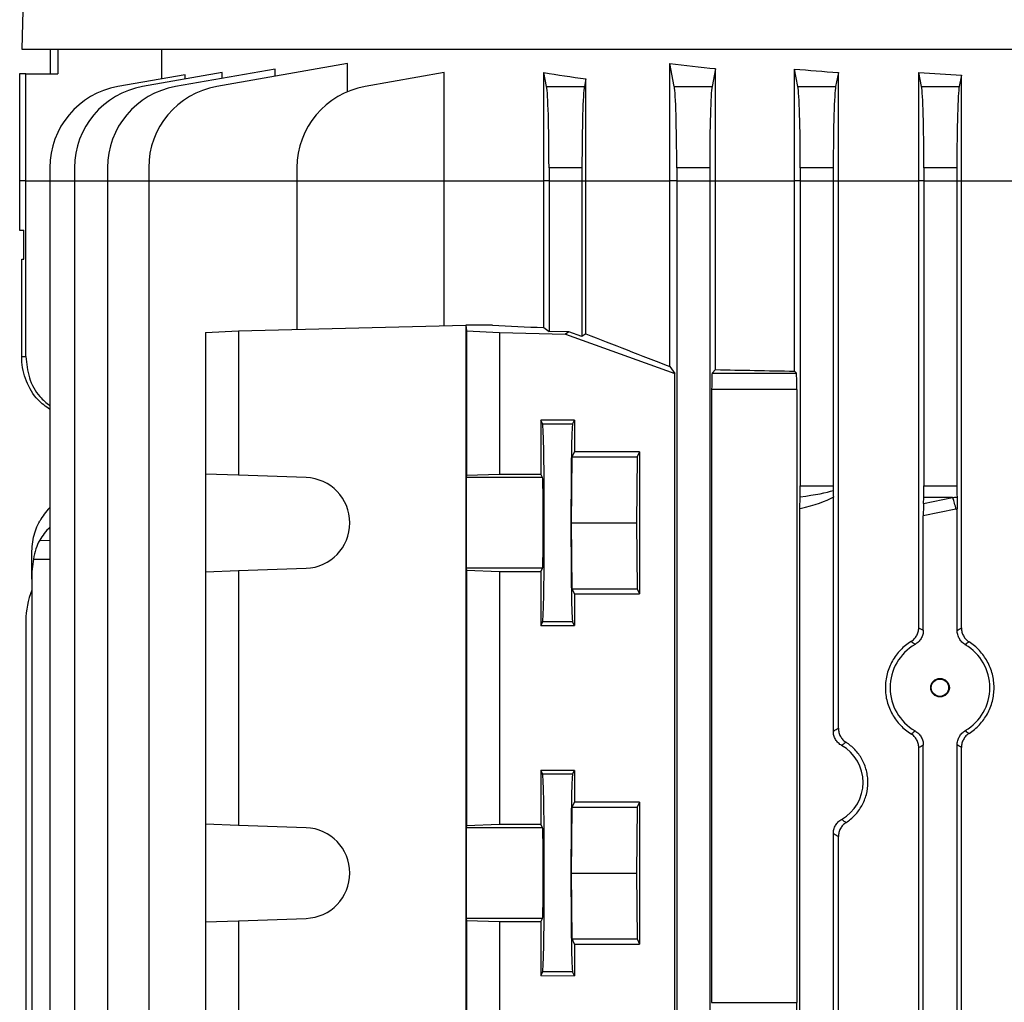
# Model space of a CAD drawing. Units: millimetres. Extents: x -1677 to 1027, y -927 to 927.
# Drawn here: x -107 to 12, y -580 to -461 of the extents above; entities that cross this region are included whole.
import ezdxf

# ---------------------------------------------------------------- set-up
doc = ezdxf.new("R2010")
doc.units = ezdxf.units.MM

msp = doc.modelspace()

# ---------------------------------------------------------------- linework, layer by layer
at = {"color": 7, "linetype": 'Continuous', "lineweight": 25}
for p, q in [((-106.02, -424.29), (-107.07, -464.29)), ((-107.07, -464.29), (205.93, -464.29)), ((-103.57, -467.29), (-103.57, -464.29)), ((-102.7, -464.29), (-102.7, -467.29)), ((-90.05, -467.89), (-90.05, -464.29)), ((-67.54, -466.04), (-83.4, -468.83)), ((-67.54, -469.46), (-67.54, -466.04)), ((-28.41, -480.29), (-28.41, -466.04)), ((-27.86, -468.83), (-28.41, -466.04)), ((-82.75, -467.13), (-92.4, -468.83)), ((-76.3, -466.7), (-88.4, -468.83)), ((-82.75, -467.84), (-82.75, -467.13)), ((-76.3, -467.58), (-76.3, -466.7)), ((-55.78, -467.14), (-65.4, -468.83)), ((-55.78, -480.29), (-55.78, -467.14)), ((-43.7, -480.29), (-43.7, -467.14)), ((-43.36, -468.83), (-43.7, -467.14)), ((-22.85, -466.66), (-23.28, -468.83)), ((-22.85, -480.29), (-22.85, -466.66)), ((-13.28, -480.29), (-13.28, -466.7)), ((-12.86, -468.83), (-13.28, -466.7)), ((-7.95, -467.14), (-8.28, -468.83)), ((-7.95, -480.29), (-7.95, -467.14)), ((1.8, -480.29), (1.8, -467.13)), ((2.14, -468.83), (1.8, -467.13)), ((-107.32, -467.29), (-107.32, -480.29)), ((-106.57, -467.29), (-107.32, -467.29)), ((-106.57, -480.29), (-106.57, -467.29)), ((-106.57, -467.29), (-102.7, -467.29)), ((-87.24, -467.39), (-95.4, -468.83)), ((-87.24, -467.92), (-87.24, -467.39)), ((-38.6, -467.89), (-38.78, -468.83)), ((-38.6, -480.29), (-38.6, -467.89)), ((6.99, -467.44), (6.72, -468.83)), ((6.99, -480.29), (6.99, -467.44)), ((-43.36, -468.83), (-38.78, -468.83)), ((-27.86, -468.83), (-23.28, -468.83)), ((-12.86, -468.83), (-8.28, -468.83)), ((2.14, -468.83), (6.72, -468.83)), ((-103.66, -478.68), (-103.66, -480.29)), ((-100.66, -478.68), (-100.66, -480.29)), ((-96.66, -478.68), (-96.66, -480.29)), ((-91.66, -478.68), (-91.66, -480.29)), ((-73.66, -478.68), (-73.66, -480.29)), ((-39.07, -478.68), (-43.07, -478.68)), ((-43.07, -478.68), (-43.07, -480.29)), ((-39.07, -478.68), (-39.07, -480.29)), ((-27.57, -478.68), (-27.57, -480.29)), ((-23.57, -478.68), (-27.57, -478.68)), ((-23.57, -478.68), (-23.57, -480.29)), ((-8.57, -478.68), (-12.57, -478.68)), ((-12.57, -478.68), (-12.57, -480.29)), ((-8.57, -478.68), (-8.57, -480.29)), ((6.43, -478.68), (2.43, -478.68)), ((2.43, -478.68), (2.43, -480.29)), ((6.43, -478.68), (6.43, -480.29)), ((-107.32, -480.29), (-107.32, -486.28)), ((-106.57, -501.58), (-106.57, -480.29)), ((-103.66, -480.29), (-103.66, -582.99)), ((-100.66, -480.29), (-100.66, -582.94)), ((-96.66, -480.29), (-96.66, -582.87)), ((-91.66, -480.29), (-91.66, -722.9)), ((-73.66, -480.29), (-55.78, -480.29)), ((-73.66, -480.29), (-73.66, -498.3)), ((-55.78, -480.29), (-43.7, -480.29)), ((-55.78, -497.85), (-55.78, -480.29)), ((-43.07, -480.29), (-43.7, -480.29)), ((-43.7, -498.09), (-43.7, -480.29)), ((-43.07, -480.29), (-43.07, -498.54)), ((-43.07, -480.29), (-39.07, -480.29)), ((-39.07, -480.29), (-38.6, -480.29)), ((-39.07, -480.29), (-39.07, -499.18)), ((-38.6, -480.29), (-28.41, -480.29)), ((-38.6, -498.85), (-38.6, -480.29)), ((-27.57, -480.29), (-28.41, -480.29)), ((-28.41, -502.81), (-28.41, -480.29)), ((-27.57, -480.29), (-23.57, -480.29)), ((-27.57, -480.29), (-27.57, -722.9)), ((-23.57, -480.29), (-22.85, -480.29)), ((-23.57, -480.29), (-23.57, -722.9)), ((-22.85, -503.19), (-22.85, -480.29)), ((-22.85, -480.29), (-13.28, -480.29)), ((-12.57, -480.29), (-13.28, -480.29)), ((-13.28, -503.37), (-13.28, -480.29)), ((-12.57, -480.29), (-8.57, -480.29)), ((-12.57, -480.29), (-12.57, -517.3)), ((-8.57, -480.29), (-8.57, -517.3)), ((-8.57, -480.29), (-7.95, -480.29)), ((-7.95, -546.71), (-7.95, -480.29)), ((-7.95, -480.29), (1.8, -480.29)), ((2.43, -480.29), (1.8, -480.29)), ((1.8, -534.51), (1.8, -480.29)), ((2.43, -480.29), (2.43, -517.3)), ((2.43, -480.29), (6.43, -480.29)), ((6.43, -480.29), (6.99, -480.29)), ((6.43, -480.29), (6.43, -517.3)), ((6.99, -534.54), (6.99, -480.29)), ((6.99, -480.29), (16.85, -480.29)), ((-107.32, -486.28), (-106.83, -486.28)), ((-106.83, -489.79), (-106.83, -486.28)), ((-107.07, -489.8), (-106.83, -489.79)), ((-107.07, -501.58), (-107.07, -489.8)), ((-80.74, -498.47), (-53.18, -497.79)), ((-53.18, -497.79), (-53.09, -498.47)), ((-49.92, -497.79), (-53.18, -497.79)), ((-53.18, -497.79), (-53.18, -583)), ((-43.7, -498.09), (-43.07, -498.54)), ((-84.75, -498.67), (-80.74, -498.47)), ((-84.75, -498.67), (-84.75, -515.87)), ((-80.74, -498.47), (-80.74, -516.01)), ((-53.09, -498.47), (-49.07, -498.67)), ((-53.09, -498.47), (-53.09, -516.01)), ((-49.07, -498.67), (-49.07, -515.87)), ((-49.07, -498.67), (-41.07, -498.87)), ((-40.66, -498.6), (-43.07, -498.54)), ((-40.66, -498.6), (-41.07, -498.87)), ((-41.07, -498.87), (-27.81, -503.67)), ((-39.07, -499.18), (-40.66, -498.6)), ((-38.6, -498.85), (-39.07, -499.18)), ((-107.07, -501.58), (-106.57, -501.58)), ((-28.41, -502.81), (-27.81, -503.67)), ((-27.81, -581.91), (-27.81, -503.67)), ((-22.85, -503.19), (-23.26, -503.6)), ((-23.26, -503.6), (-13.05, -503.6)), ((-13.28, -503.37), (-13.05, -503.6)), ((-23.33, -505.6), (-23.33, -579.98)), ((-12.99, -505.6), (-23.33, -505.6)), ((-12.99, -505.6), (-12.99, -579.98)), ((-44.07, -509.33), (-44.07, -515.86)), ((-39.97, -509.33), (-44.07, -509.33)), ((-43.84, -509.8), (-44.07, -509.33)), ((-40.2, -509.8), (-43.84, -509.8)), ((-40.2, -509.8), (-39.97, -509.33)), ((-39.97, -509.33), (-39.97, -513.18)), ((-40.36, -521.79), (-40.28, -513.79)), ((-40.28, -513.79), (-39.97, -513.18)), ((-40.28, -513.79), (-32.38, -513.79)), ((-32.07, -513.18), (-39.97, -513.18)), ((-32.38, -513.79), (-32.46, -521.79)), ((-32.07, -513.18), (-32.38, -513.79)), ((-32.07, -513.18), (-32.07, -530.4)), ((-80.74, -516.01), (-84.75, -515.87)), ((-84.75, -515.87), (-84.75, -527.71)), ((-72.55, -516.29), (-80.74, -516.01)), ((-53.09, -516.01), (-53.11, -516.29)), ((-53.09, -516.01), (-49.07, -515.87)), ((-49.07, -515.87), (-44.07, -515.86)), ((-43.86, -516.29), (-44.07, -515.86)), ((-43.86, -516.29), (-53.11, -516.29)), ((-12.57, -517.3), (-8.57, -517.3)), ((2.43, -517.3), (6.43, -517.3)), ((-8.56, -547.06), (-8.56, -518.66)), ((2.38, -519.45), (2.41, -518.72)), ((2.38, -519.45), (5.92, -518.72)), ((5.92, -518.72), (2.41, -518.72)), ((-12.61, -636.55), (-12.61, -520.03)), ((6.32, -520.13), (2.36, -520.95)), ((2.36, -534.82), (2.36, -520.95)), ((6.47, -534.84), (6.47, -520.1)), ((-40.28, -529.79), (-40.36, -521.79)), ((-40.36, -521.79), (-32.46, -521.79)), ((-32.46, -521.79), (-32.38, -529.79)), ((-105.85, -526.18), (-105.85, -525.81)), ((-105.85, -528.6), (-105.85, -526.18)), ((-84.75, -527.71), (-80.74, -527.57)), ((-84.75, -527.71), (-84.75, -558.37)), ((-80.74, -527.57), (-72.55, -527.29)), ((-80.74, -527.57), (-80.74, -558.51)), ((-53.11, -527.29), (-53.09, -527.57)), ((-43.86, -527.29), (-53.11, -527.29)), ((-49.07, -527.71), (-53.09, -527.57)), ((-53.09, -527.57), (-53.09, -558.51)), ((-49.07, -527.71), (-49.07, -558.37)), ((-44.07, -527.71), (-49.07, -527.71)), ((-44.07, -527.71), (-43.86, -527.29)), ((-44.07, -527.71), (-44.07, -534.24)), ((-105.85, -528.6), (-105.85, -583.03)), ((-39.97, -530.4), (-40.28, -529.79)), ((-40.28, -529.79), (-32.38, -529.79)), ((-39.97, -530.4), (-39.97, -534.25)), ((-39.97, -530.4), (-32.07, -530.4)), ((-32.38, -529.79), (-32.07, -530.4)), ((-106.57, -533.68), (-106.57, -583.04)), ((-44.07, -534.24), (-43.84, -533.78)), ((-40.2, -533.78), (-43.84, -533.78)), ((-39.97, -534.25), (-40.2, -533.78)), ((-44.07, -534.24), (-39.97, -534.25)), ((1.8, -607.51), (1.8, -549.07)), ((2.36, -607.82), (2.36, -548.75)), ((6.47, -607.84), (6.47, -548.74)), ((6.99, -607.54), (6.99, -549.03)), ((-39.97, -551.83), (-44.07, -551.83)), ((-44.07, -551.83), (-44.07, -558.36)), ((-43.84, -552.3), (-44.07, -551.83)), ((-40.2, -552.3), (-39.97, -551.83)), ((-39.97, -551.83), (-39.97, -555.68)), ((-40.2, -552.3), (-43.84, -552.3)), ((-40.28, -556.29), (-39.97, -555.68)), ((-32.07, -555.68), (-39.97, -555.68)), ((-32.07, -555.68), (-32.38, -556.29)), ((-32.07, -555.68), (-32.07, -572.9)), ((-40.36, -564.29), (-40.28, -556.29)), ((-40.28, -556.29), (-32.38, -556.29)), ((-32.38, -556.29), (-32.46, -564.29)), ((-80.74, -558.51), (-84.75, -558.37)), ((-84.75, -558.37), (-84.75, -570.21)), ((-72.55, -558.79), (-80.74, -558.51)), ((-53.09, -558.51), (-53.11, -558.79)), ((-43.86, -558.79), (-53.11, -558.79)), ((-53.09, -558.51), (-49.07, -558.37)), ((-49.07, -558.37), (-44.07, -558.36)), ((-43.86, -558.79), (-44.07, -558.36)), ((-8.56, -597.06), (-8.56, -559.51)), ((-7.95, -596.71), (-7.95, -559.86)), ((-40.28, -572.29), (-40.36, -564.29)), ((-40.36, -564.29), (-32.46, -564.29)), ((-32.46, -564.29), (-32.38, -572.29)), ((-80.74, -570.07), (-72.55, -569.79)), ((-53.11, -569.79), (-53.09, -570.07)), ((-43.86, -569.79), (-53.11, -569.79)), ((-44.07, -570.21), (-43.86, -569.79)), ((-84.75, -570.21), (-80.74, -570.07)), ((-84.75, -570.21), (-84.75, -586.91)), ((-80.74, -570.07), (-80.74, -587.11)), ((-49.07, -570.21), (-53.09, -570.07)), ((-53.09, -570.07), (-53.09, -587.11)), ((-49.07, -570.21), (-49.07, -586.91)), ((-44.07, -570.21), (-49.07, -570.21)), ((-44.07, -570.21), (-44.07, -576.74)), ((-39.97, -572.9), (-40.28, -572.29)), ((-40.28, -572.29), (-32.38, -572.29)), ((-32.38, -572.29), (-32.07, -572.9)), ((-39.97, -572.9), (-39.97, -576.75)), ((-39.97, -572.9), (-32.07, -572.9)), ((-44.07, -576.74), (-43.84, -576.28)), ((-44.07, -576.74), (-39.97, -576.75)), ((-40.2, -576.28), (-43.84, -576.28)), ((-39.97, -576.75), (-40.2, -576.28)), ((-23.33, -579.98), (-12.99, -579.98))]:
    msp.add_line(p, q, dxfattribs=at)
at = {"color": 8, "linetype": 'Continuous', "lineweight": 25}
for p, q in [((-106.57, -480.29), (-107.32, -480.29)), ((-106.57, -480.29), (-103.66, -480.29)), ((-103.66, -480.29), (-100.66, -480.29)), ((-100.66, -480.29), (-96.66, -480.29)), ((-96.66, -480.29), (-91.66, -480.29)), ((-91.66, -480.29), (-73.66, -480.29)), ((-104.89, -523.9), (-103.66, -523.92)), ((-105.65, -526.18), (-103.66, -526.18))]:
    msp.add_line(p, q, dxfattribs=at)
at = {"color": 7, "linetype": 'Continuous', "lineweight": 25, "flags": 128}
for points in [[(-53.11, -516.29), (-53.12, -516.52), (-53.12, -517.09), (-53.13, -517.97), (-53.13, -519.09), (-53.13, -520.4), (-53.13, -521.79), (-53.13, -523.18), (-53.13, -524.48), (-53.13, -525.61), (-53.12, -526.49), (-53.12, -527.06), (-53.11, -527.29)], [(-53.11, -558.79), (-53.12, -559.02), (-53.12, -559.59), (-53.13, -560.47), (-53.13, -561.59), (-53.13, -562.9), (-53.13, -564.29), (-53.13, -565.68), (-53.13, -566.98), (-53.13, -568.11), (-53.12, -568.99), (-53.12, -569.56), (-53.11, -569.79)]]:
    msp.add_lwpolyline(points, dxfattribs=at)
at = {"color": 7, "linetype": 'Continuous', "lineweight": 25}
for centre, radius in [((4.39, -541.79), 1.13), ((4.38, -541.79), 1.05)]:
    msp.add_circle(centre, radius, dxfattribs=at)
for centre, radius, start, end in [((-93.66, -478.68), 10, 100, 180), ((-90.66, -478.68), 10, 100, 180), ((-86.66, -478.68), 10, 100, 180), ((-81.66, -478.68), 10, 100, 180), ((-63.66, -478.68), 10, 100, 180), ((-72.74, -521.79), 5.5, 272.0003, 87.9997), ((-1.48, -521.59), 7.94, 10.6013, 21.233), ((-96.57, -533.68), 10, 158.0817, 180), ((-72.74, -564.29), 5.5, 272.0003, 87.9997)]:
    msp.add_arc(centre, radius, start, end, dxfattribs=at)
for centre, major_axis, ratio, start_param, end_param in [((49.43, -445.41), (140.5, 0), 0.176327, 4.125181, 4.172021), ((49.43, -448.59), (140.5, 0), 0.176327, 3.987827, 4.035312), ((49.43, -444.53), (140.5, 0), 0.176327, 4.249716, 4.291713), ((49.43, -443.82), (140.5, 0), 0.176327, 4.366567, 4.405562), ((-43.42, -478.68), (0, 10), 0.034921, 4.712389, 6.108652), ((-38.72, -478.68), (0, 10), 0.034921, 0.174533, 1.570796), ((-27.92, -478.68), (0, 10), 0.034921, 4.712389, 6.108652), ((-23.22, -478.68), (0, 10), 0.034921, 0.174533, 1.570796), ((-12.92, -478.68), (0, 10), 0.034921, 4.712389, 6.108652), ((-8.22, -478.68), (0, 10), 0.034921, 0.174533, 1.570796), ((2.08, -478.68), (0, 10), 0.034921, 4.712389, 6.108652), ((6.78, -478.68), (0, 10), 0.034921, 0.174533, 1.570796), ((49.43, -497.79), (140.5, -3.47), 0.024678, 3.927601, 3.988436), ((49.43, -526.66), (140.49, -50.95), 0.032829, 4.047217, 4.137086), ((-23.26, -505.6), (0, 2), 0.034921, 0.034907, 1.570796), ((49.43, -498.98), (140.5, 0), 0.034921, 4.172021, 4.249716), ((-13.06, -505.6), (0, 2), 0.034921, 4.712389, 6.248279), ((-43.85, -521.79), (0, 12), 0.017456, 3.176499, 6.248279), ((-40.2, -521.79), (0, 12), 0.017454, 0.034907, 3.106686), ((-43.86, -521.79), (0, 5.5), 0.017456, 3.176499, 6.248279), ((-12.64, -517.3), (0, 2), 0.034921, 3.996272, 4.712389), ((-8.5, -517.3), (0, 2), 0.034921, 1.570796, 1.850037), ((2.36, -517.3), (0, 2), 0.034921, 3.926991, 4.712389), ((6.5, -517.3), (0, 2), 0.034921, 1.570796, 2.317193), ((-27.25, -517.3), (19.43, 0), 0.102941, 5.567068, 6.003945), ((-26.84, -517.3), (19.43, 0), 0.205882, 5.534577, 5.937135), ((2.43, -520.85), (0, 2.04), 0.035122, 0.813028, 1.618764), ((-7.82, -517.3), (19.43, 0), 0.102941, 5.497787, 5.536789), ((-95.85, -524.89), (9.99, 0.61), 0.818157, 2.417581, 2.649358), ((-7.41, -517.3), (19.43, 0), 0.205882, 5.497787, 5.508163), ((-95.85, -527.59), (9.99, -0.61), 0.818157, 2.516875, 2.748653), ((-95.85, -528.85), (-0.61, 12.2), 0.818157, 1.310108, 1.510139), ((4.38, -541.79), (6.05, 0), 0.999974, 2.093472, 4.189714), ((4.38, -541.79), (6.05, 0), 0.999974, 5.244363, 7.322008), ((-10.11, -553.29), (5.16, 0), 0.999974, 5.23085, 7.335521), ((-43.85, -564.29), (0, 12), 0.017456, 3.176499, 6.248279), ((-40.2, -564.29), (0, 12), 0.017454, 0.034907, 3.106686), ((-43.86, -564.29), (0, 5.5), 0.017456, 3.176499, 6.248279), ((-13.06, -579.98), (0, 2), 0.034921, 3.176499, 4.712389)]:
    msp.add_ellipse(centre, major_axis=major_axis, ratio=ratio, start_param=start_param, end_param=end_param, dxfattribs=at)
for points, knots in [([(-103.66, -508.01), (-104.16, -507.65), (-105.39, -506.77), (-106.62, -504.61), (-107.06, -502.72), (-107.07, -501.7), (-107.07, -501.58)], [0, 0, 0, 0, 0.241364, 0.596365, 0.951081, 1, 1, 1, 1]), ([(-106.57, -501.58), (-106.48, -502.45), (-106.3, -504.2), (-105.18, -506.32), (-104.08, -507.22), (-103.66, -507.57)], [0, 0, 0, 0, 0.381323, 0.762495, 1, 1, 1, 1]), ([(-12.61, -520.03), (-12.61, -519.77), (-12.61, -519.51), (-12.6, -519.03), (-12.59, -518.81), (-12.59, -518.62)], [0, 0, 0, 0, 0.5, 0.5, 1, 1, 1, 1]), ([(6.45, -518.66), (6.45, -518.86), (6.46, -519.08), (6.46, -519.57), (6.47, -519.83), (6.47, -520.1)], [0, 0, 0, 0, 0.5, 0.5, 1, 1, 1, 1]), ([(-105.85, -525.81), (-105.85, -525.41), (-105.83, -525.03), (-105.76, -524.27), (-105.7, -523.9), (-105.46, -522.81), (-105.22, -522.16), (-104.89, -521.57)], [0, 0, 0, 0, 0.25, 0.25, 0.5, 0.5, 1, 1, 1, 1]), ([(-104.89, -523.9), (-105.07, -524.22), (-105.23, -524.57), (-105.48, -525.34), (-105.58, -525.76), (-105.65, -526.18)], [0, 0, 0, 0, 0.5, 0.5, 1, 1, 1, 1]), ([(0.87, -536.19), (1, -536.1), (1.13, -536), (1.36, -535.76), (1.46, -535.63), (1.63, -535.34), (1.69, -535.18), (1.78, -534.85), (1.8, -534.68), (1.8, -534.51)], [0, 0, 0, 0, 0.25, 0.25, 0.5, 0.5, 0.75, 0.75, 1, 1, 1, 1]), ([(2.36, -534.82), (2.36, -535), (2.34, -535.17), (2.25, -535.51), (2.18, -535.67), (2, -535.97), (1.9, -536.11), (1.65, -536.35), (1.51, -536.46), (1.36, -536.54)], [0, 0, 0, 0, 0.25, 0.25, 0.5, 0.5, 0.75, 0.75, 1, 1, 1, 1]), ([(1.8, -534.51), (1.9, -534.56), (2, -534.62), (2.1, -534.68), (2.19, -534.72), (2.27, -534.77), (2.36, -534.82)], [0, 0, 0, 0, 0.00862934, 0.00862934, 0.00862934, 0.01597227, 0.01597227, 0.01597227, 0.01597227]), ([(6.47, -534.84), (6.55, -534.79), (6.64, -534.74), (6.73, -534.69), (6.82, -534.64), (6.9, -534.59), (6.99, -534.54)], [0, 0, 0, 0, 0.00750142, 0.00750142, 0.00750142, 0.01506083, 0.01506083, 0.01506083, 0.01506083]), ([(7.46, -536.57), (7.31, -536.48), (7.17, -536.38), (6.93, -536.13), (6.82, -535.99), (6.65, -535.69), (6.58, -535.52), (6.49, -535.19), (6.47, -535.02), (6.47, -534.84)], [0, 0, 0, 0, 0.25, 0.25, 0.5, 0.5, 0.75, 0.75, 1, 1, 1, 1]), ([(6.99, -534.54), (6.99, -534.71), (7.01, -534.88), (7.1, -535.21), (7.16, -535.37), (7.32, -535.66), (7.42, -535.8), (7.65, -536.04), (7.78, -536.15), (7.92, -536.24)], [0, 0, 0, 0, 0.25, 0.25, 0.5, 0.5, 0.75, 0.75, 1, 1, 1, 1]), ([(0.87, -536.19), (0.63, -536.33), (0.41, -536.49), (-0.02, -536.83), (-0.22, -537.02), (-0.6, -537.42), (-0.78, -537.63), (-1.11, -538.07), (-1.26, -538.31), (-1.67, -539.03), (-1.89, -539.56), (-2.1, -540.38), (-2.16, -540.66), (-2.23, -541.22), (-2.25, -541.51), (-2.25, -542.36), (-2.18, -542.92), (-1.89, -544.02), (-1.67, -544.54), (-1.26, -545.27), (-1.11, -545.51), (-0.77, -545.95), (-0.6, -546.16), (-0.03, -546.75), (0.41, -547.1), (0.87, -547.39)], [0, 0, 0, 0, 0.0625, 0.0625, 0.125, 0.125, 0.1875, 0.1875, 0.25, 0.25, 0.375, 0.375, 0.4375, 0.4375, 0.5, 0.5, 0.625, 0.625, 0.75, 0.75, 0.8125, 0.8125, 0.875, 0.875, 1, 1, 1, 1]), ([(1.36, -536.54), (1.27, -536.47), (1.17, -536.4), (1.07, -536.33), (1, -536.28), (0.93, -536.24), (0.87, -536.19)], [0, 0, 0, 0, 0.0094111, 0.0094111, 0.0094111, 0.01610735, 0.01610735, 0.01610735, 0.01610735]), ([(7.92, -536.24), (7.84, -536.29), (7.77, -536.35), (7.69, -536.4), (7.61, -536.46), (7.53, -536.51), (7.46, -536.57)], [0, 0, 0, 0, 0.00726914, 0.00726914, 0.00726914, 0.01497359, 0.01497359, 0.01497359, 0.01497359]), ([(7.92, -547.34), (8.14, -547.19), (8.36, -547.03), (8.78, -546.68), (8.98, -546.5), (9.54, -545.9), (9.86, -545.46), (10.4, -544.49), (10.6, -543.98), (10.81, -543.17), (10.86, -542.9), (10.93, -542.34), (10.95, -542.07), (10.95, -541.51), (10.93, -541.24), (10.86, -540.68), (10.81, -540.41), (10.67, -539.87), (10.59, -539.61), (10.38, -539.1), (10.26, -538.84), (9.86, -538.12), (9.54, -537.68), (8.98, -537.08), (8.78, -536.89), (8.36, -536.54), (8.14, -536.38), (7.92, -536.24)], [0, 0, 0, 0, 0.0625, 0.0625, 0.125, 0.125, 0.25, 0.25, 0.375, 0.375, 0.4375, 0.4375, 0.5, 0.5, 0.5625, 0.5625, 0.625, 0.625, 0.6875, 0.6875, 0.75, 0.75, 0.875, 0.875, 0.9375, 0.9375, 1, 1, 1, 1]), ([(-8.56, -547.06), (-8.45, -547), (-8.34, -546.93), (-8.23, -546.87), (-8.13, -546.81), (-8.04, -546.76), (-7.95, -546.71)], [0, 0, 0, 0, 0.0097046, 0.0097046, 0.0097046, 0.01765618, 0.01765618, 0.01765618, 0.01765618]), ([(-7.55, -548.81), (-7.71, -548.72), (-7.84, -548.62), (-8.09, -548.37), (-8.2, -548.23), (-8.38, -547.92), (-8.45, -547.76), (-8.54, -547.42), (-8.56, -547.24), (-8.56, -547.06)], [0, 0, 0, 0, 0.25, 0.25, 0.5, 0.5, 0.75, 0.75, 1, 1, 1, 1]), ([(-7.95, -546.71), (-7.95, -546.89), (-7.93, -547.06), (-7.84, -547.39), (-7.78, -547.55), (-7.61, -547.84), (-7.51, -547.98), (-7.29, -548.22), (-7.16, -548.33), (-7.02, -548.41)], [0, 0, 0, 0, 0.25, 0.25, 0.5, 0.5, 0.75, 0.75, 1, 1, 1, 1]), ([(0.87, -547.39), (0.95, -547.33), (1.04, -547.27), (1.12, -547.21), (1.2, -547.15), (1.28, -547.09), (1.36, -547.03)], [0, 0, 0, 0, 0.0083561, 0.0083561, 0.0083561, 0.01610735, 0.01610735, 0.01610735, 0.01610735]), ([(1.36, -547.03), (1.51, -547.12), (1.65, -547.22), (1.9, -547.47), (2, -547.61), (2.18, -547.91), (2.25, -548.07), (2.34, -548.41), (2.36, -548.58), (2.36, -548.75)], [0, 0, 0, 0, 0.25, 0.25, 0.5, 0.5, 0.75, 0.75, 1, 1, 1, 1]), ([(6.47, -548.74), (6.47, -548.56), (6.49, -548.39), (6.58, -548.05), (6.65, -547.89), (6.82, -547.59), (6.93, -547.45), (7.17, -547.2), (7.31, -547.09), (7.46, -547)], [0, 0, 0, 0, 0.25, 0.25, 0.5, 0.5, 0.75, 0.75, 1, 1, 1, 1]), ([(7.92, -547.34), (7.78, -547.43), (7.65, -547.53), (7.42, -547.77), (7.32, -547.91), (7.16, -548.21), (7.1, -548.37), (7.01, -548.69), (6.99, -548.86), (6.99, -549.03)], [0, 0, 0, 0, 0.25, 0.25, 0.5, 0.5, 0.75, 0.75, 1, 1, 1, 1]), ([(7.46, -547), (7.53, -547.06), (7.61, -547.12), (7.69, -547.18), (7.77, -547.23), (7.84, -547.28), (7.92, -547.34)], [0, 0, 0, 0, 0.00770445, 0.00770445, 0.00770445, 0.01497359, 0.01497359, 0.01497359, 0.01497359]), ([(-7.02, -548.41), (-7.1, -548.47), (-7.18, -548.53), (-7.25, -548.58), (-7.35, -548.66), (-7.45, -548.73), (-7.55, -548.81)], [0, 0, 0, 0, 0.00754086, 0.00754086, 0.00754086, 0.01745303, 0.01745303, 0.01745303, 0.01745303]), ([(-7.02, -558.16), (-6.83, -558.04), (-6.64, -557.9), (-6.28, -557.6), (-6.11, -557.44), (-5.78, -557.1), (-5.63, -556.91), (-5.35, -556.53), (-5.22, -556.32), (-4.86, -555.69), (-4.68, -555.24), (-4.43, -554.28), (-4.36, -553.79), (-4.36, -553.05), (-4.38, -552.8), (-4.44, -552.31), (-4.49, -552.07), (-4.67, -551.35), (-4.86, -550.89), (-5.21, -550.26), (-5.34, -550.06), (-5.63, -549.67), (-5.78, -549.48), (-6.27, -548.97), (-6.63, -548.67), (-7.02, -548.41)], [0, 0, 0, 0, 0.0625, 0.0625, 0.125, 0.125, 0.1875, 0.1875, 0.25, 0.25, 0.375, 0.375, 0.5, 0.5, 0.5625, 0.5625, 0.625, 0.625, 0.75, 0.75, 0.8125, 0.8125, 0.875, 0.875, 1, 1, 1, 1]), ([(1.8, -549.07), (1.8, -548.9), (1.78, -548.73), (1.69, -548.4), (1.63, -548.24), (1.46, -547.95), (1.36, -547.81), (1.13, -547.58), (1, -547.47), (0.87, -547.39)], [0, 0, 0, 0, 0.25, 0.25, 0.5, 0.5, 0.75, 0.75, 1, 1, 1, 1]), ([(2.36, -548.75), (2.27, -548.81), (2.18, -548.86), (2.08, -548.91), (1.99, -548.96), (1.9, -549.02), (1.8, -549.07)], [0, 0, 0, 0, 0.00795742, 0.00795742, 0.00795742, 0.01597227, 0.01597227, 0.01597227, 0.01597227]), ([(6.99, -549.03), (6.9, -548.99), (6.82, -548.94), (6.73, -548.89), (6.64, -548.84), (6.55, -548.79), (6.47, -548.74)], [0, 0, 0, 0, 0.00755941, 0.00755941, 0.00755941, 0.01506083, 0.01506083, 0.01506083, 0.01506083]), ([(-8.56, -559.51), (-8.56, -559.34), (-8.54, -559.16), (-8.45, -558.82), (-8.38, -558.65), (-8.2, -558.35), (-8.09, -558.21), (-7.85, -557.96), (-7.71, -557.85), (-7.55, -557.77)], [0, 0, 0, 0, 0.25, 0.25, 0.5, 0.5, 0.75, 0.75, 1, 1, 1, 1]), ([(-7.55, -557.77), (-7.49, -557.82), (-7.42, -557.87), (-7.35, -557.92), (-7.24, -558), (-7.13, -558.08), (-7.02, -558.16)], [0, 0, 0, 0, 0.00669735, 0.00669735, 0.00669735, 0.01745303, 0.01745303, 0.01745303, 0.01745303]), ([(-7.02, -558.16), (-7.16, -558.25), (-7.29, -558.35), (-7.51, -558.6), (-7.61, -558.73), (-7.78, -559.03), (-7.84, -559.19), (-7.93, -559.52), (-7.95, -559.69), (-7.95, -559.86)], [0, 0, 0, 0, 0.25, 0.25, 0.5, 0.5, 0.75, 0.75, 1, 1, 1, 1]), ([(-7.95, -559.86), (-8.08, -559.79), (-8.21, -559.72), (-8.34, -559.65), (-8.41, -559.6), (-8.49, -559.56), (-8.56, -559.51)], [0, 0, 0, 0, 0.01116668, 0.01116668, 0.01116668, 0.01765618, 0.01765618, 0.01765618, 0.01765618])]:
    msp.add_open_spline(points, degree=3, knots=knots, dxfattribs=at)
msp.add_open_spline([(-8.57, -517.85), (-8.57, -518.12), (-8.56, -518.38), (-8.56, -518.66)], degree=3, dxfattribs=at)

doc.saveas('drawing.dxf')
